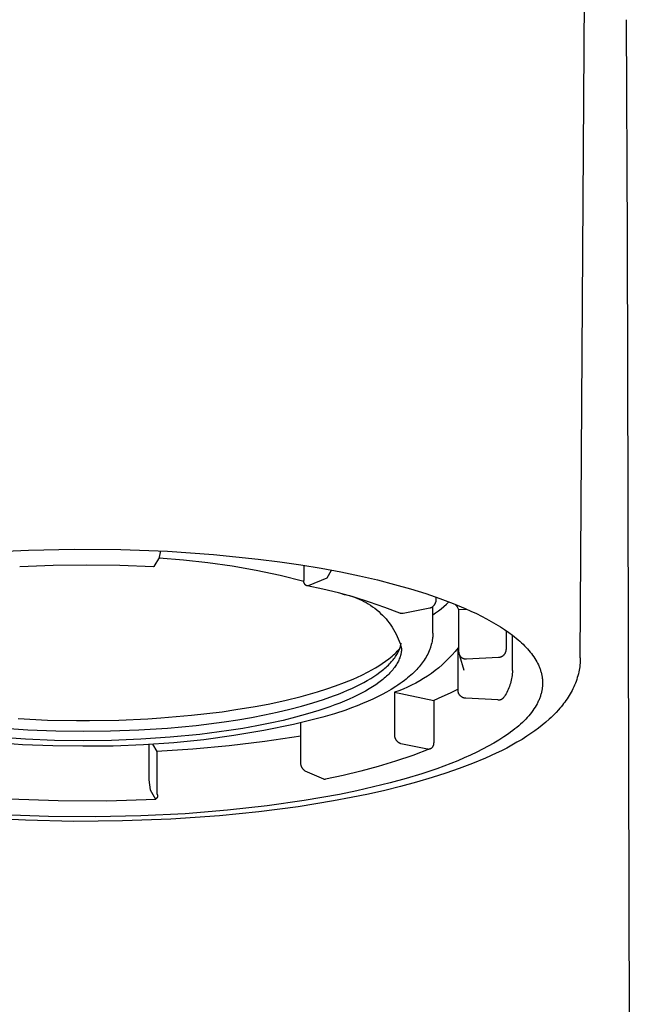
# Model space of a CAD drawing. Units: millimetres. Extents: x -207 to 133, y -251 to 265.
# Drawn here: x 72 to 84, y 189 to 208 of the extents above; entities that cross this region are included whole.
import ezdxf

# ---------------------------------------------------------------- set-up
doc = ezdxf.new("R2010")
doc.units = ezdxf.units.MM
doc.header["$MEASUREMENT"] = 0

msp = doc.modelspace()

# ---------------------------------------------------------------- linework, layer by layer
for p, q in [((82.629, 196.026), (83.008, 254.459)), ((83.508, 208.254), (83.53, 204.064)), ((83.53, 204.064), (83.627, 166.009)), ((71.201, 198.05), (72.05, 198.094)), ((72.05, 198.094), (72.927, 198.112)), ((72.927, 198.112), (73.821, 198.105)), ((73.821, 198.105), (74.716, 198.071)), ((74.565, 197.958), (74.589, 198.077)), ((74.716, 198.071), (75.599, 198.009)), ((74.565, 197.958), (74.453, 197.778)), ((74.555, 197.942), (75.023, 197.906)), ((75.023, 197.906), (75.489, 197.855)), ((75.599, 198.009), (76.456, 197.921)), ((76.456, 197.921), (76.87, 197.868)), ((72.523, 197.799), (71.882, 197.775)), ((73.164, 197.806), (72.523, 197.799)), ((73.805, 197.797), (73.164, 197.806)), ((74.445, 197.771), (73.805, 197.797)), ((74.447, 197.772), (74.446, 197.772)), ((74.446, 197.772), (74.446, 197.771)), ((74.448, 197.772), (74.447, 197.772)), ((74.447, 197.772), (74.447, 197.772)), ((74.447, 197.772), (74.447, 197.772)), ((74.449, 197.773), (74.448, 197.772)), ((74.448, 197.772), (74.448, 197.772)), ((74.448, 197.772), (74.448, 197.772)), ((74.45, 197.773), (74.449, 197.773)), ((74.449, 197.773), (74.449, 197.773)), ((74.449, 197.773), (74.449, 197.773)), ((74.451, 197.774), (74.45, 197.774)), ((74.45, 197.774), (74.45, 197.774)), ((74.45, 197.774), (74.45, 197.774)), ((74.45, 197.774), (74.45, 197.773)), ((74.452, 197.775), (74.451, 197.775)), ((74.451, 197.775), (74.451, 197.775)), ((74.451, 197.775), (74.451, 197.774)), ((74.453, 197.777), (74.452, 197.776)), ((74.452, 197.776), (74.452, 197.776)), ((74.452, 197.776), (74.452, 197.776)), ((74.452, 197.776), (74.452, 197.775)), ((74.452, 197.775), (74.452, 197.775)), ((74.453, 197.778), (74.453, 197.777)), ((74.453, 197.777), (74.453, 197.777)), ((74.453, 197.777), (74.453, 197.777)), ((75.489, 197.855), (75.954, 197.788)), ((75.954, 197.788), (76.416, 197.706)), ((76.416, 197.706), (76.875, 197.61)), ((76.87, 197.868), (77.273, 197.809)), ((77.273, 197.809), (77.663, 197.744)), ((77.33, 197.8), (77.33, 197.522)), ((77.663, 197.744), (78.038, 197.674)), ((77.777, 197.563), (77.862, 197.708)), ((76.875, 197.61), (77.331, 197.498)), ((77.326, 197.505), (77.325, 197.503)), ((77.325, 197.503), (77.325, 197.5)), ((77.327, 197.511), (77.326, 197.508)), ((77.326, 197.508), (77.326, 197.505)), ((77.328, 197.516), (77.327, 197.514)), ((77.327, 197.514), (77.327, 197.511)), ((77.329, 197.519), (77.328, 197.516)), ((77.33, 197.522), (77.329, 197.519)), ((77.416, 197.414), (77.777, 197.563)), ((78.038, 197.674), (78.398, 197.599)), ((78.398, 197.599), (78.742, 197.52)), ((78.742, 197.52), (79.068, 197.436)), ((77.325, 197.5), (77.325, 197.497)), ((77.325, 197.497), (77.325, 197.494)), ((77.325, 197.494), (77.325, 197.492)), ((77.325, 197.492), (77.325, 197.489)), ((77.325, 197.489), (77.325, 197.486)), ((77.325, 197.486), (77.325, 197.483)), ((77.325, 197.483), (77.326, 197.481)), ((77.326, 197.481), (77.326, 197.478)), ((77.326, 197.478), (77.327, 197.475)), ((77.327, 197.475), (77.328, 197.473)), ((77.328, 197.473), (77.328, 197.47)), ((77.328, 197.47), (77.329, 197.467)), ((77.329, 197.467), (77.33, 197.465)), ((77.33, 197.465), (77.331, 197.462)), ((77.331, 197.462), (77.332, 197.46)), ((77.332, 197.46), (77.334, 197.457)), ((77.334, 197.457), (77.335, 197.455)), ((77.335, 197.455), (77.336, 197.452)), ((77.336, 197.452), (77.338, 197.45)), ((77.338, 197.45), (77.339, 197.448)), ((77.339, 197.448), (77.341, 197.445)), ((77.341, 197.445), (77.343, 197.443)), ((77.343, 197.443), (77.344, 197.441)), ((77.344, 197.441), (77.346, 197.439)), ((77.346, 197.439), (77.348, 197.437)), ((77.348, 197.437), (77.35, 197.435)), ((77.35, 197.435), (77.352, 197.433)), ((77.352, 197.433), (77.354, 197.431)), ((77.354, 197.431), (77.356, 197.43)), ((77.356, 197.43), (77.359, 197.428)), ((77.359, 197.428), (77.361, 197.426)), ((77.361, 197.426), (77.363, 197.425)), ((77.363, 197.425), (77.366, 197.424)), ((77.366, 197.424), (77.368, 197.422)), ((77.368, 197.422), (77.371, 197.421)), ((77.371, 197.421), (77.373, 197.42)), ((77.373, 197.42), (77.376, 197.419)), ((77.376, 197.419), (77.378, 197.418)), ((77.378, 197.418), (77.381, 197.417)), ((77.381, 197.417), (77.384, 197.416)), ((77.384, 197.416), (77.386, 197.415)), ((77.386, 197.415), (77.389, 197.415)), ((77.389, 197.415), (77.392, 197.414)), ((77.392, 197.414), (77.394, 197.414)), ((77.696, 197.345), (77.393, 197.409)), ((77.394, 197.414), (77.397, 197.414)), ((77.397, 197.414), (77.4, 197.413)), ((77.4, 197.413), (77.403, 197.413)), ((77.403, 197.413), (77.405, 197.413)), ((77.405, 197.413), (77.408, 197.413)), ((77.408, 197.413), (77.411, 197.413)), ((77.411, 197.413), (77.414, 197.414)), ((77.414, 197.414), (77.416, 197.414)), ((77.997, 197.272), (77.696, 197.345)), ((79.068, 197.436), (79.376, 197.349)), ((79.376, 197.349), (79.666, 197.259)), ((78.295, 197.189), (77.997, 197.272)), ((78.058, 197.253), (78.106, 197.244)), ((78.106, 197.244), (78.155, 197.233)), ((78.155, 197.233), (78.203, 197.221)), ((78.203, 197.221), (78.25, 197.207)), ((78.25, 197.207), (78.298, 197.191)), ((78.591, 197.096), (78.295, 197.189)), ((78.298, 197.191), (78.344, 197.173)), ((78.344, 197.173), (78.39, 197.154)), ((78.39, 197.154), (78.435, 197.134)), ((78.435, 197.134), (78.48, 197.111)), ((79.666, 197.259), (79.937, 197.166)), ((79.866, 197.121), (79.867, 197.127)), ((79.867, 197.133), (79.868, 197.139)), ((79.867, 197.127), (79.867, 197.133)), ((79.868, 197.151), (79.868, 197.191)), ((79.868, 197.145), (79.868, 197.151)), ((79.868, 197.139), (79.868, 197.145)), ((79.937, 197.166), (80.19, 197.071)), ((78.48, 197.111), (78.523, 197.088)), ((78.523, 197.088), (78.566, 197.062)), ((78.566, 197.062), (78.608, 197.036)), ((78.883, 196.994), (78.591, 197.096)), ((78.608, 197.036), (78.649, 197.008)), ((78.649, 197.008), (78.689, 196.978)), ((78.689, 196.978), (78.728, 196.947)), ((78.728, 196.947), (78.765, 196.915)), ((79.172, 196.883), (78.883, 196.994)), ((79.745, 196.982), (79.231, 196.878)), ((79.745, 196.982), (79.75, 196.984)), ((79.75, 196.984), (79.756, 196.986)), ((79.756, 196.986), (79.761, 196.988)), ((79.761, 196.988), (79.767, 196.99)), ((79.767, 196.99), (79.772, 196.993)), ((79.772, 196.993), (79.777, 196.996)), ((79.777, 196.996), (79.782, 196.999)), ((79.782, 196.999), (79.787, 197.002)), ((79.787, 197.002), (79.792, 197.005)), ((79.792, 197.005), (79.797, 197.008)), ((79.797, 197.008), (79.802, 197.012)), ((79.802, 197.012), (79.806, 197.016)), ((79.803, 196.502), (79.803, 197.011)), ((79.806, 197.016), (79.811, 197.019)), ((79.811, 197.019), (79.815, 197.023)), ((79.815, 197.023), (79.819, 197.028)), ((79.819, 197.028), (79.823, 197.032)), ((79.823, 197.032), (79.827, 197.036)), ((79.827, 197.036), (79.831, 197.041)), ((79.831, 197.041), (79.835, 197.046)), ((79.835, 197.046), (79.838, 197.05)), ((79.838, 197.05), (79.841, 197.055)), ((79.841, 197.055), (79.844, 197.06)), ((79.844, 197.06), (79.847, 197.066)), ((79.847, 197.066), (79.85, 197.071)), ((79.85, 197.071), (79.852, 197.076)), ((79.852, 197.076), (79.855, 197.082)), ((79.855, 197.082), (79.857, 197.087)), ((79.857, 197.087), (79.859, 197.093)), ((79.859, 197.093), (79.861, 197.098)), ((79.861, 197.098), (79.862, 197.104)), ((79.862, 197.104), (79.864, 197.11)), ((79.864, 197.11), (79.865, 197.115)), ((79.865, 197.115), (79.866, 197.121)), ((79.911, 196.929), (79.963, 196.969)), ((79.963, 196.969), (80.014, 197.012)), ((80.014, 197.012), (80.063, 197.056)), ((80.063, 197.056), (80.111, 197.102)), ((80.19, 197.071), (80.423, 196.974)), ((80.234, 197.053), (80.251, 197.03)), ((80.251, 197.03), (80.267, 197.006)), ((80.267, 197.006), (80.283, 196.982)), ((80.283, 196.982), (80.298, 196.957)), ((80.298, 196.957), (80.445, 196.964)), ((80.298, 196.957), (80.298, 196.144)), ((80.423, 196.974), (80.532, 196.925)), ((78.765, 196.915), (78.802, 196.881)), ((78.802, 196.881), (78.837, 196.847)), ((78.837, 196.847), (78.872, 196.811)), ((78.872, 196.811), (78.905, 196.774)), ((78.905, 196.774), (78.936, 196.735)), ((79.163, 196.888), (79.161, 196.889)), ((79.176, 196.882), (79.172, 196.883)), ((79.179, 196.881), (79.176, 196.882)), ((79.182, 196.88), (79.179, 196.881)), ((79.185, 196.879), (79.182, 196.88)), ((79.188, 196.878), (79.185, 196.879)), ((79.191, 196.878), (79.188, 196.878)), ((79.195, 196.877), (79.191, 196.878)), ((79.198, 196.877), (79.195, 196.877)), ((79.201, 196.876), (79.198, 196.877)), ((79.205, 196.876), (79.201, 196.876)), ((79.208, 196.876), (79.205, 196.876)), ((79.211, 196.876), (79.208, 196.876)), ((79.214, 196.876), (79.211, 196.876)), ((79.218, 196.876), (79.214, 196.876)), ((79.221, 196.877), (79.218, 196.876)), ((79.224, 196.877), (79.221, 196.877)), ((79.228, 196.877), (79.224, 196.877)), ((79.231, 196.878), (79.228, 196.877)), ((79.803, 196.852), (79.857, 196.889)), ((79.857, 196.889), (79.911, 196.929)), ((80.532, 196.925), (80.637, 196.876)), ((80.637, 196.876), (80.737, 196.826)), ((80.737, 196.826), (80.832, 196.777)), ((80.832, 196.777), (80.923, 196.726)), ((78.936, 196.735), (78.967, 196.696)), ((78.967, 196.696), (78.996, 196.656)), ((78.996, 196.656), (79.023, 196.614)), ((79.023, 196.614), (79.049, 196.572)), ((79.049, 196.572), (79.074, 196.529)), ((80.923, 196.726), (81.012, 196.675)), ((81.012, 196.675), (81.097, 196.623)), ((81.097, 196.623), (81.179, 196.569)), ((81.179, 196.569), (81.257, 196.515)), ((79.074, 196.529), (79.097, 196.485)), ((79.097, 196.485), (79.119, 196.44)), ((79.119, 196.44), (79.139, 196.395)), ((79.139, 196.395), (79.157, 196.349)), ((79.793, 196.371), (79.787, 196.341)), ((79.795, 196.385), (79.793, 196.371)), ((79.797, 196.4), (79.795, 196.385)), ((79.798, 196.414), (79.797, 196.4)), ((79.8, 196.429), (79.798, 196.414)), ((79.801, 196.444), (79.8, 196.429)), ((79.802, 196.459), (79.801, 196.444)), ((79.803, 196.502), (79.802, 196.488)), ((79.802, 196.488), (79.802, 196.473)), ((79.802, 196.473), (79.802, 196.459)), ((81.21, 196.548), (81.21, 196.19)), ((81.257, 196.515), (81.332, 196.46)), ((81.328, 195.785), (81.328, 196.463)), ((81.332, 196.46), (81.368, 196.432)), ((81.368, 196.432), (81.403, 196.403)), ((81.403, 196.403), (81.436, 196.375)), ((81.436, 196.375), (81.469, 196.346)), ((79.145, 196.179), (79.166, 196.204)), ((79.152, 196.17), (79.161, 196.189)), ((79.157, 196.349), (79.174, 196.302)), ((79.161, 196.189), (79.168, 196.209)), ((79.168, 196.209), (79.175, 196.229)), ((79.174, 196.302), (79.189, 196.255)), ((79.175, 196.229), (79.181, 196.248)), ((79.181, 196.248), (79.184, 196.258)), ((79.184, 196.258), (79.186, 196.268)), ((79.186, 196.268), (79.189, 196.277)), ((79.189, 196.277), (79.191, 196.287)), ((79.189, 196.255), (79.202, 196.207)), ((79.191, 196.287), (79.193, 196.297)), ((79.193, 196.297), (79.195, 196.307)), ((79.202, 196.187), (79.201, 196.177)), ((79.202, 196.207), (79.202, 196.197)), ((79.202, 196.197), (79.202, 196.187)), ((79.745, 196.192), (79.733, 196.161)), ((79.751, 196.208), (79.745, 196.192)), ((79.756, 196.224), (79.751, 196.208)), ((79.761, 196.239), (79.756, 196.224)), ((79.766, 196.255), (79.761, 196.239)), ((79.774, 196.284), (79.766, 196.255)), ((79.781, 196.313), (79.774, 196.284)), ((79.787, 196.341), (79.781, 196.313)), ((80.286, 196.218), (80.229, 196.15)), ((80.286, 195.406), (80.286, 196.218)), ((81.209, 196.179), (81.21, 196.184)), ((81.21, 196.184), (81.21, 196.19)), ((81.469, 196.346), (81.501, 196.317)), ((81.501, 196.317), (81.532, 196.288)), ((81.532, 196.288), (81.561, 196.259)), ((81.561, 196.259), (81.59, 196.229)), ((81.59, 196.229), (81.617, 196.2)), ((81.617, 196.2), (81.644, 196.17)), ((78.898, 195.964), (78.96, 196.011)), ((78.96, 196.011), (79.021, 196.06)), ((79.021, 196.06), (79.048, 196.083)), ((79.041, 195.991), (79.057, 196.011)), ((79.048, 196.083), (79.074, 196.107)), ((79.057, 196.011), (79.072, 196.031)), ((79.072, 196.031), (79.086, 196.051)), ((79.074, 196.107), (79.099, 196.132)), ((79.086, 196.051), (79.099, 196.071)), ((79.099, 196.132), (79.122, 196.155)), ((79.099, 196.071), (79.111, 196.09)), ((79.111, 196.09), (79.123, 196.11)), ((79.122, 196.155), (79.145, 196.179)), ((79.123, 196.11), (79.133, 196.13)), ((79.133, 196.13), (79.143, 196.15)), ((79.143, 196.15), (79.152, 196.17)), ((79.16, 196.007), (79.152, 195.986)), ((79.168, 196.027), (79.16, 196.007)), ((79.172, 196.037), (79.168, 196.027)), ((79.175, 196.047), (79.172, 196.037)), ((79.178, 196.057), (79.175, 196.047)), ((79.181, 196.067), (79.178, 196.057)), ((79.184, 196.078), (79.181, 196.067)), ((79.187, 196.088), (79.184, 196.078)), ((79.189, 196.098), (79.187, 196.088)), ((79.191, 196.108), (79.189, 196.098)), ((79.193, 196.118), (79.191, 196.108)), ((79.195, 196.128), (79.193, 196.118)), ((79.197, 196.138), (79.195, 196.128)), ((79.198, 196.148), (79.197, 196.138)), ((79.199, 196.157), (79.198, 196.148)), ((79.2, 196.167), (79.199, 196.157)), ((79.201, 196.177), (79.2, 196.167)), ((79.656, 196.014), (79.639, 195.986)), ((79.673, 196.042), (79.656, 196.014)), ((79.69, 196.071), (79.673, 196.042)), ((79.705, 196.101), (79.69, 196.071)), ((79.719, 196.131), (79.705, 196.101)), ((79.733, 196.161), (79.719, 196.131)), ((80.11, 196.019), (80.047, 195.956)), ((80.171, 196.083), (80.11, 196.019)), ((80.229, 196.15), (80.171, 196.083)), ((80.298, 196.144), (80.298, 196.14)), ((80.298, 196.14), (80.299, 196.135)), ((80.299, 196.135), (80.299, 196.13)), ((80.299, 196.13), (80.3, 196.125)), ((80.3, 196.125), (80.3, 196.121)), ((80.3, 196.121), (80.301, 196.116)), ((80.301, 196.116), (80.302, 196.112)), ((80.302, 196.112), (80.304, 196.107)), ((80.304, 196.107), (80.305, 196.103)), ((80.305, 196.103), (80.306, 196.098)), ((80.306, 196.098), (80.308, 196.094)), ((80.308, 196.094), (80.31, 196.09)), ((80.31, 196.09), (80.312, 196.085)), ((80.312, 196.085), (80.314, 196.081)), ((80.314, 196.081), (80.316, 196.077)), ((80.316, 196.077), (80.319, 196.073)), ((80.319, 196.073), (80.321, 196.069)), ((80.321, 196.069), (80.324, 196.065)), ((80.403, 195.785), (80.322, 196.067)), ((80.324, 196.065), (80.327, 196.061)), ((80.327, 196.061), (80.33, 196.058)), ((80.33, 196.058), (80.333, 196.054)), ((80.333, 196.054), (80.336, 196.051)), ((80.336, 196.051), (80.339, 196.047)), ((80.339, 196.047), (80.342, 196.044)), ((80.342, 196.044), (80.346, 196.041)), ((80.346, 196.041), (80.35, 196.038)), ((80.35, 196.038), (80.353, 196.035)), ((80.353, 196.035), (80.357, 196.032)), ((80.357, 196.032), (80.361, 196.03)), ((80.361, 196.03), (80.365, 196.027)), ((80.365, 196.027), (80.369, 196.025)), ((80.369, 196.025), (80.373, 196.023)), ((80.373, 196.023), (80.377, 196.021)), ((80.377, 196.021), (80.382, 196.019)), ((80.382, 196.019), (80.386, 196.017)), ((80.386, 196.017), (80.391, 196.015)), ((80.391, 196.015), (80.395, 196.014)), ((80.395, 196.014), (80.4, 196.013)), ((80.4, 196.013), (80.404, 196.011)), ((80.404, 196.011), (80.409, 196.01)), ((80.409, 196.01), (80.413, 196.01)), ((80.413, 196.01), (80.418, 196.009)), ((80.418, 196.009), (80.423, 196.008)), ((80.423, 196.008), (80.427, 196.008)), ((80.427, 196.008), (80.432, 196.008)), ((80.432, 196.008), (80.437, 196.008)), ((80.437, 196.008), (80.441, 196.008)), ((80.441, 196.008), (80.446, 196.008)), ((80.446, 196.008), (81.062, 196.039)), ((81.062, 196.039), (81.067, 196.039)), ((81.067, 196.039), (81.073, 196.04)), ((81.073, 196.04), (81.078, 196.041)), ((81.078, 196.041), (81.084, 196.041)), ((81.084, 196.041), (81.089, 196.043)), ((81.089, 196.043), (81.094, 196.044)), ((81.094, 196.044), (81.099, 196.045)), ((81.099, 196.045), (81.104, 196.047)), ((81.104, 196.047), (81.11, 196.049)), ((81.11, 196.049), (81.115, 196.051)), ((81.115, 196.051), (81.12, 196.053)), ((81.12, 196.053), (81.124, 196.055)), ((81.124, 196.055), (81.129, 196.058)), ((81.129, 196.058), (81.134, 196.06)), ((81.134, 196.06), (81.138, 196.063)), ((81.138, 196.063), (81.143, 196.066)), ((81.143, 196.066), (81.147, 196.069)), ((81.147, 196.069), (81.152, 196.073)), ((81.152, 196.073), (81.156, 196.076)), ((81.156, 196.076), (81.16, 196.08)), ((81.16, 196.08), (81.164, 196.083)), ((81.164, 196.083), (81.168, 196.087)), ((81.168, 196.087), (81.171, 196.091)), ((81.171, 196.091), (81.175, 196.095)), ((81.175, 196.095), (81.178, 196.1)), ((81.178, 196.1), (81.181, 196.104)), ((81.181, 196.104), (81.184, 196.108)), ((81.184, 196.108), (81.187, 196.113)), ((81.187, 196.113), (81.19, 196.118)), ((81.19, 196.118), (81.193, 196.122)), ((81.193, 196.122), (81.195, 196.127)), ((81.195, 196.127), (81.197, 196.132)), ((81.197, 196.132), (81.199, 196.137)), ((81.199, 196.137), (81.201, 196.142)), ((81.201, 196.142), (81.203, 196.147)), ((81.203, 196.147), (81.204, 196.153)), ((81.204, 196.153), (81.206, 196.158)), ((81.206, 196.158), (81.207, 196.163)), ((81.207, 196.163), (81.208, 196.168)), ((81.208, 196.168), (81.209, 196.174)), ((81.209, 196.174), (81.209, 196.179)), ((81.644, 196.17), (81.669, 196.14)), ((81.669, 196.14), (81.693, 196.109)), ((81.693, 196.109), (81.715, 196.079)), ((81.715, 196.079), (81.737, 196.048)), ((81.737, 196.048), (81.757, 196.018)), ((81.757, 196.018), (81.776, 195.987)), ((82.629, 195.992), (82.628, 195.958)), ((82.629, 196.026), (82.629, 196.025)), ((82.629, 196.025), (82.629, 195.992)), ((78.634, 195.796), (78.702, 195.835)), ((78.702, 195.835), (78.769, 195.876)), ((78.769, 195.876), (78.834, 195.919)), ((78.834, 195.919), (78.898, 195.964)), ((78.837, 195.791), (78.861, 195.811)), ((78.861, 195.811), (78.885, 195.831)), ((78.885, 195.831), (78.907, 195.851)), ((78.907, 195.851), (78.929, 195.871)), ((78.929, 195.871), (78.95, 195.891)), ((78.95, 195.891), (78.97, 195.911)), ((78.97, 195.911), (78.989, 195.931)), ((78.989, 195.931), (79.007, 195.951)), ((79.007, 195.951), (79.025, 195.971)), ((79.025, 195.971), (79.041, 195.991)), ((79.051, 195.822), (79.035, 195.801)), ((79.067, 195.842), (79.051, 195.822)), ((79.082, 195.863), (79.067, 195.842)), ((79.096, 195.884), (79.082, 195.863)), ((79.109, 195.904), (79.096, 195.884)), ((79.121, 195.925), (79.109, 195.904)), ((79.132, 195.945), (79.121, 195.925)), ((79.142, 195.966), (79.132, 195.945)), ((79.152, 195.986), (79.142, 195.966)), ((79.494, 195.804), (79.467, 195.776)), ((79.517, 195.829), (79.494, 195.804)), ((79.539, 195.854), (79.517, 195.829)), ((79.56, 195.879), (79.539, 195.854)), ((79.581, 195.905), (79.56, 195.879)), ((79.601, 195.931), (79.581, 195.905)), ((79.62, 195.958), (79.601, 195.931)), ((79.639, 195.986), (79.62, 195.958)), ((79.915, 195.838), (79.846, 195.783)), ((79.982, 195.896), (79.915, 195.838)), ((80.047, 195.956), (79.982, 195.896)), ((81.776, 195.987), (81.794, 195.955)), ((81.794, 195.955), (81.811, 195.924)), ((81.811, 195.924), (81.826, 195.893)), ((81.826, 195.893), (81.833, 195.877)), ((81.833, 195.877), (81.84, 195.861)), ((81.84, 195.861), (81.847, 195.845)), ((81.847, 195.845), (81.853, 195.83)), ((81.853, 195.83), (81.859, 195.814)), ((81.859, 195.814), (81.864, 195.798)), ((82.613, 195.825), (82.608, 195.793)), ((82.618, 195.858), (82.613, 195.825)), ((82.622, 195.892), (82.618, 195.858)), ((82.625, 195.925), (82.622, 195.892)), ((82.628, 195.958), (82.625, 195.925)), ((78.108, 195.554), (78.275, 195.623)), ((78.275, 195.623), (78.439, 195.697)), ((78.439, 195.697), (78.565, 195.76)), ((78.546, 195.594), (78.611, 195.633)), ((78.565, 195.76), (78.634, 195.796)), ((78.611, 195.633), (78.673, 195.672)), ((78.673, 195.672), (78.731, 195.711)), ((78.731, 195.711), (78.786, 195.751)), ((78.786, 195.751), (78.812, 195.771)), ((78.812, 195.771), (78.837, 195.791)), ((78.845, 195.615), (78.819, 195.595)), ((78.87, 195.636), (78.845, 195.615)), ((78.894, 195.656), (78.87, 195.636)), ((78.917, 195.677), (78.894, 195.656)), ((78.939, 195.698), (78.917, 195.677)), ((78.96, 195.718), (78.939, 195.698)), ((78.98, 195.739), (78.96, 195.718)), ((78.999, 195.76), (78.98, 195.739)), ((79.017, 195.78), (78.999, 195.76)), ((79.035, 195.801), (79.017, 195.78)), ((79.289, 195.618), (79.258, 195.594)), ((79.32, 195.643), (79.289, 195.618)), ((79.351, 195.668), (79.32, 195.643)), ((79.381, 195.694), (79.351, 195.668)), ((79.41, 195.721), (79.381, 195.694)), ((79.439, 195.748), (79.41, 195.721)), ((79.467, 195.776), (79.439, 195.748)), ((79.627, 195.631), (79.551, 195.585)), ((79.702, 195.679), (79.627, 195.631)), ((79.775, 195.73), (79.702, 195.679)), ((79.846, 195.783), (79.775, 195.73)), ((81.312, 195.631), (81.306, 195.6)), ((81.318, 195.661), (81.312, 195.631)), ((81.322, 195.692), (81.318, 195.661)), ((81.325, 195.723), (81.322, 195.692)), ((81.327, 195.754), (81.325, 195.723)), ((81.328, 195.785), (81.327, 195.754)), ((81.864, 195.798), (81.87, 195.782)), ((81.87, 195.782), (81.874, 195.766)), ((81.874, 195.766), (81.879, 195.75)), ((81.879, 195.75), (81.883, 195.734)), ((81.883, 195.734), (81.887, 195.718)), ((81.887, 195.718), (81.891, 195.702)), ((81.891, 195.702), (81.894, 195.686)), ((81.894, 195.686), (81.897, 195.669)), ((81.897, 195.669), (81.899, 195.653)), ((81.899, 195.653), (81.901, 195.637)), ((81.901, 195.637), (81.903, 195.621)), ((81.903, 195.621), (81.904, 195.605)), ((82.573, 195.649), (82.561, 195.613)), ((82.583, 195.686), (82.573, 195.649)), ((82.593, 195.723), (82.583, 195.686)), ((82.601, 195.76), (82.593, 195.723)), ((82.608, 195.793), (82.601, 195.76)), ((77.594, 195.378), (77.769, 195.433)), ((77.769, 195.433), (77.939, 195.491)), ((77.939, 195.491), (78.108, 195.554)), ((78.167, 195.406), (78.25, 195.443)), ((78.25, 195.443), (78.329, 195.48)), ((78.329, 195.48), (78.405, 195.518)), ((78.405, 195.518), (78.477, 195.556)), ((78.477, 195.556), (78.546, 195.594)), ((78.579, 195.432), (78.51, 195.392)), ((78.645, 195.472), (78.579, 195.432)), ((78.707, 195.513), (78.645, 195.472)), ((78.765, 195.554), (78.707, 195.513)), ((78.792, 195.574), (78.765, 195.554)), ((78.819, 195.595), (78.792, 195.574)), ((79.091, 195.477), (79.005, 195.424)), ((79.134, 195.505), (79.091, 195.477)), ((79.176, 195.534), (79.134, 195.505)), ((79.233, 195.43), (79.15, 195.398)), ((79.217, 195.563), (79.176, 195.534)), ((79.258, 195.594), (79.217, 195.563)), ((79.314, 195.465), (79.233, 195.43)), ((79.395, 195.502), (79.314, 195.465)), ((79.474, 195.542), (79.395, 195.502)), ((79.551, 195.585), (79.474, 195.542)), ((80.286, 195.429), (80.133, 195.352)), ((81.261, 195.452), (81.249, 195.423)), ((81.272, 195.481), (81.261, 195.452)), ((81.282, 195.51), (81.272, 195.481)), ((81.291, 195.54), (81.282, 195.51)), ((81.299, 195.57), (81.291, 195.54)), ((81.306, 195.6), (81.299, 195.57)), ((81.899, 195.442), (81.897, 195.425)), ((81.902, 195.458), (81.899, 195.442)), ((81.903, 195.474), (81.902, 195.458)), ((81.905, 195.491), (81.903, 195.474)), ((81.904, 195.605), (81.905, 195.588)), ((81.905, 195.588), (81.906, 195.572)), ((81.906, 195.507), (81.905, 195.491)), ((81.906, 195.572), (81.907, 195.556)), ((81.907, 195.54), (81.906, 195.523)), ((81.906, 195.523), (81.906, 195.507)), ((81.907, 195.556), (81.907, 195.54)), ((82.489, 195.437), (82.472, 195.403)), ((82.505, 195.471), (82.489, 195.437)), ((82.52, 195.506), (82.505, 195.471)), ((82.535, 195.541), (82.52, 195.506)), ((82.548, 195.577), (82.535, 195.541)), ((82.561, 195.613), (82.548, 195.577)), ((76.964, 195.212), (77.28, 195.29)), ((77.28, 195.29), (77.594, 195.378)), ((77.707, 195.23), (77.9, 195.299)), ((77.9, 195.299), (77.993, 195.334)), ((77.993, 195.334), (78.082, 195.369)), ((78.082, 195.369), (78.167, 195.406)), ((78.28, 195.275), (78.196, 195.236)), ((78.36, 195.313), (78.28, 195.275)), ((78.437, 195.352), (78.36, 195.313)), ((78.51, 195.392), (78.437, 195.352)), ((78.652, 195.238), (78.562, 195.197)), ((78.741, 195.281), (78.652, 195.238)), ((78.83, 195.326), (78.741, 195.281)), ((78.917, 195.373), (78.83, 195.326)), ((79.005, 195.424), (78.917, 195.373)), ((79.15, 195.398), (79.066, 195.369)), ((79.066, 195.369), (79.066, 194.557)), ((79.066, 195.369), (79.821, 195.213)), ((79.978, 195.28), (79.821, 195.213)), ((80.133, 195.352), (79.978, 195.28)), ((80.286, 195.4), (80.286, 195.406)), ((80.286, 195.395), (80.286, 195.4)), ((80.287, 195.389), (80.286, 195.395)), ((80.288, 195.384), (80.287, 195.389)), ((80.289, 195.379), (80.288, 195.384)), ((80.29, 195.373), (80.289, 195.379)), ((80.291, 195.368), (80.29, 195.373)), ((80.293, 195.363), (80.291, 195.368)), ((80.294, 195.358), (80.293, 195.363)), ((80.296, 195.353), (80.294, 195.358)), ((80.298, 195.348), (80.296, 195.353)), ((80.301, 195.343), (80.298, 195.348)), ((80.303, 195.338), (80.301, 195.343)), ((80.306, 195.333), (80.303, 195.338)), ((80.308, 195.329), (80.306, 195.333)), ((80.311, 195.324), (80.308, 195.329)), ((80.314, 195.32), (80.311, 195.324)), ((80.317, 195.315), (80.314, 195.32)), ((80.321, 195.311), (80.317, 195.315)), ((80.324, 195.307), (80.321, 195.311)), ((80.328, 195.303), (80.324, 195.307)), ((80.332, 195.299), (80.328, 195.303)), ((80.336, 195.295), (80.332, 195.299)), ((80.34, 195.292), (80.336, 195.295)), ((80.344, 195.288), (80.34, 195.292)), ((80.348, 195.285), (80.344, 195.288)), ((80.352, 195.282), (80.348, 195.285)), ((80.357, 195.279), (80.352, 195.282)), ((80.362, 195.276), (80.357, 195.279)), ((80.366, 195.273), (80.362, 195.276)), ((80.371, 195.271), (80.366, 195.273)), ((80.376, 195.268), (80.371, 195.271)), ((80.381, 195.266), (80.376, 195.268)), ((80.386, 195.264), (80.381, 195.266)), ((80.391, 195.262), (80.386, 195.264)), ((80.396, 195.261), (80.391, 195.262)), ((80.401, 195.259), (80.396, 195.261)), ((80.406, 195.258), (80.401, 195.259)), ((80.412, 195.257), (80.406, 195.258)), ((80.417, 195.256), (80.412, 195.257)), ((80.422, 195.255), (80.417, 195.256)), ((80.428, 195.255), (80.422, 195.255)), ((80.433, 195.254), (80.428, 195.255)), ((81.048, 195.222), (80.433, 195.254)), ((81.119, 195.235), (81.123, 195.237)), ((81.123, 195.237), (81.127, 195.24)), ((81.127, 195.24), (81.131, 195.242)), ((81.131, 195.242), (81.135, 195.245)), ((81.135, 195.245), (81.139, 195.248)), ((81.139, 195.248), (81.143, 195.25)), ((81.143, 195.25), (81.147, 195.253)), ((81.147, 195.253), (81.151, 195.257)), ((81.151, 195.257), (81.154, 195.26)), ((81.154, 195.26), (81.158, 195.263)), ((81.158, 195.263), (81.161, 195.267)), ((81.161, 195.267), (81.164, 195.27)), ((81.164, 195.27), (81.167, 195.274)), ((81.167, 195.274), (81.17, 195.278)), ((81.17, 195.278), (81.173, 195.282)), ((81.173, 195.282), (81.176, 195.286)), ((81.192, 195.312), (81.176, 195.286)), ((81.208, 195.339), (81.192, 195.312)), ((81.223, 195.367), (81.208, 195.339)), ((81.236, 195.394), (81.223, 195.367)), ((81.249, 195.423), (81.236, 195.394)), ((81.846, 195.245), (81.839, 195.229)), ((81.853, 195.262), (81.846, 195.245)), ((81.859, 195.278), (81.853, 195.262)), ((81.864, 195.294), (81.859, 195.278)), ((81.87, 195.311), (81.864, 195.294)), ((81.875, 195.327), (81.87, 195.311)), ((81.879, 195.344), (81.875, 195.327)), ((81.884, 195.36), (81.879, 195.344)), ((81.887, 195.376), (81.884, 195.36)), ((81.891, 195.393), (81.887, 195.376)), ((81.894, 195.409), (81.891, 195.393)), ((81.897, 195.425), (81.894, 195.409)), ((82.377, 195.242), (82.355, 195.211)), ((82.397, 195.274), (82.377, 195.242)), ((82.417, 195.306), (82.397, 195.274)), ((82.436, 195.338), (82.417, 195.306)), ((82.455, 195.37), (82.436, 195.338)), ((82.472, 195.403), (82.455, 195.37)), ((76.029, 195.036), (76.394, 195.097)), ((76.394, 195.097), (76.645, 195.144)), ((76.645, 195.144), (76.964, 195.212)), ((77.058, 195.043), (77.284, 195.102)), ((77.284, 195.102), (77.501, 195.165)), ((77.501, 195.165), (77.707, 195.23)), ((77.825, 195.089), (77.619, 195.02)), ((77.923, 195.125), (77.825, 195.089)), ((78.017, 195.162), (77.923, 195.125)), ((78.108, 195.199), (78.017, 195.162)), ((78.196, 195.236), (78.108, 195.199)), ((78.242, 195.068), (78.134, 195.029)), ((78.35, 195.109), (78.242, 195.068)), ((78.456, 195.152), (78.35, 195.109)), ((78.562, 195.197), (78.456, 195.152)), ((79.821, 195.213), (79.821, 194.4)), ((81.048, 195.222), (81.053, 195.221)), ((81.053, 195.221), (81.058, 195.221)), ((81.058, 195.221), (81.063, 195.221)), ((81.063, 195.221), (81.068, 195.222)), ((81.068, 195.222), (81.072, 195.222)), ((81.072, 195.222), (81.077, 195.223)), ((81.077, 195.223), (81.082, 195.223)), ((81.082, 195.223), (81.087, 195.224)), ((81.087, 195.224), (81.091, 195.225)), ((81.091, 195.225), (81.096, 195.227)), ((81.096, 195.227), (81.101, 195.228)), ((81.101, 195.228), (81.105, 195.23)), ((81.105, 195.23), (81.11, 195.231)), ((81.11, 195.231), (81.114, 195.233)), ((81.114, 195.233), (81.119, 195.235)), ((81.741, 195.049), (81.718, 195.017)), ((81.762, 195.082), (81.741, 195.049)), ((81.782, 195.114), (81.762, 195.082)), ((81.8, 195.147), (81.782, 195.114)), ((81.808, 195.163), (81.8, 195.147)), ((81.817, 195.18), (81.808, 195.163)), ((81.825, 195.196), (81.817, 195.18)), ((81.832, 195.212), (81.825, 195.196)), ((81.839, 195.229), (81.832, 195.212)), ((82.24, 195.063), (82.215, 195.035)), ((82.264, 195.092), (82.24, 195.063)), ((82.288, 195.121), (82.264, 195.092)), ((82.311, 195.151), (82.288, 195.121)), ((82.333, 195.181), (82.311, 195.151)), ((82.355, 195.211), (82.333, 195.181)), ((71.855, 194.864), (72.413, 194.837)), ((73.781, 194.836), (74.339, 194.861)), ((74.339, 194.861), (74.59, 194.877)), ((74.59, 194.877), (75.176, 194.927)), ((75.176, 194.927), (75.761, 194.997)), ((75.761, 194.997), (76.029, 195.036)), ((76.066, 194.843), (76.324, 194.887)), ((76.324, 194.887), (76.577, 194.935)), ((76.577, 194.935), (76.821, 194.987)), ((76.821, 194.987), (77.058, 195.043)), ((77.173, 194.89), (76.933, 194.831)), ((77.696, 194.89), (77.132, 194.753)), ((77.402, 194.953), (77.173, 194.89)), ((77.619, 195.02), (77.402, 194.953)), ((77.916, 194.956), (77.696, 194.89)), ((78.134, 195.029), (77.916, 194.956)), ((81.613, 194.888), (81.583, 194.855)), ((81.641, 194.92), (81.613, 194.888)), ((81.668, 194.952), (81.641, 194.92)), ((81.694, 194.984), (81.668, 194.952)), ((81.718, 195.017), (81.694, 194.984)), ((82.069, 194.884), (82.036, 194.854)), ((82.102, 194.916), (82.069, 194.884)), ((82.133, 194.947), (82.102, 194.916)), ((82.165, 194.98), (82.133, 194.947)), ((82.215, 195.035), (82.165, 194.98)), ((71.494, 194.687), (72.037, 194.65)), ((72.413, 194.837), (72.972, 194.826)), ((72.972, 194.826), (73.097, 194.826)), ((73.097, 194.826), (73.222, 194.826)), ((73.222, 194.826), (73.781, 194.836)), ((74.167, 194.648), (74.715, 194.683)), ((74.715, 194.683), (75.263, 194.735)), ((75.263, 194.735), (75.802, 194.803)), ((75.802, 194.803), (76.066, 194.843)), ((76.162, 194.677), (75.891, 194.634)), ((76.427, 194.724), (76.162, 194.677)), ((76.684, 194.776), (76.427, 194.724)), ((77.132, 194.753), (76.563, 194.636)), ((76.933, 194.831), (76.684, 194.776)), ((77.271, 194.037), (77.271, 194.777)), ((81.412, 194.697), (81.374, 194.666)), ((81.449, 194.728), (81.412, 194.697)), ((81.485, 194.76), (81.449, 194.728)), ((81.519, 194.792), (81.485, 194.76)), ((81.552, 194.824), (81.519, 194.792)), ((81.583, 194.855), (81.552, 194.824)), ((81.829, 194.682), (81.757, 194.629)), ((81.9, 194.737), (81.829, 194.682)), ((81.969, 194.794), (81.9, 194.737)), ((82.036, 194.854), (81.969, 194.794)), ((71.992, 194.471), (71.427, 194.51)), ((72.037, 194.65), (72.573, 194.629)), ((72.573, 194.629), (73.097, 194.621)), ((73.097, 194.621), (73.625, 194.627)), ((73.625, 194.627), (74.167, 194.648)), ((74.77, 194.506), (74.203, 194.468)), ((75.336, 194.561), (74.77, 194.506)), ((75.891, 194.634), (75.336, 194.561)), ((75.99, 194.538), (75.415, 194.459)), ((76.563, 194.636), (75.99, 194.538)), ((77.271, 194.529), (76.584, 194.425)), ((79.066, 194.557), (79.066, 194.551)), ((79.066, 194.551), (79.066, 194.545)), ((79.066, 194.545), (79.067, 194.539)), ((79.067, 194.539), (79.067, 194.533)), ((79.067, 194.533), (79.068, 194.527)), ((79.068, 194.527), (79.069, 194.521)), ((79.069, 194.521), (79.07, 194.516)), ((79.07, 194.516), (79.072, 194.51)), ((79.072, 194.51), (79.073, 194.504)), ((79.073, 194.504), (79.075, 194.499)), ((79.075, 194.499), (79.077, 194.493)), ((79.077, 194.493), (79.079, 194.488)), ((79.079, 194.488), (79.081, 194.482)), ((81.163, 194.512), (81.069, 194.452)), ((81.251, 194.573), (81.163, 194.512)), ((81.294, 194.604), (81.251, 194.573)), ((81.335, 194.635), (81.294, 194.604)), ((81.374, 194.666), (81.335, 194.635)), ((81.608, 194.527), (81.513, 194.467)), ((81.683, 194.577), (81.608, 194.527)), ((81.757, 194.629), (81.683, 194.577)), ((71.938, 194.362), (71.36, 194.404)), ((72.517, 194.341), (71.938, 194.362)), ((72.552, 194.447), (71.992, 194.471)), ((73.095, 194.339), (72.517, 194.341)), ((73.097, 194.439), (72.552, 194.447)), ((73.676, 194.339), (73.095, 194.339)), ((73.643, 194.446), (73.097, 194.439)), ((74.203, 194.468), (73.643, 194.446)), ((74.257, 194.36), (73.676, 194.339)), ((74.837, 194.399), (74.257, 194.36)), ((74.355, 194.373), (74.355, 193.689)), ((74.428, 194.377), (74.511, 194.235)), ((75.415, 194.459), (74.837, 194.399)), ((75.895, 194.341), (75.204, 194.278)), ((76.584, 194.425), (75.895, 194.341)), ((79.081, 194.482), (79.084, 194.477)), ((79.084, 194.477), (79.087, 194.472)), ((79.087, 194.472), (79.089, 194.467)), ((79.089, 194.467), (79.092, 194.461)), ((79.092, 194.461), (79.096, 194.457)), ((79.096, 194.457), (79.099, 194.452)), ((79.099, 194.452), (79.103, 194.447)), ((79.103, 194.447), (79.106, 194.442)), ((79.106, 194.442), (79.11, 194.438)), ((79.11, 194.438), (79.114, 194.434)), ((79.114, 194.434), (79.118, 194.429)), ((79.118, 194.429), (79.123, 194.425)), ((79.123, 194.425), (79.127, 194.422)), ((79.127, 194.422), (79.131, 194.418)), ((79.131, 194.418), (79.136, 194.414)), ((79.136, 194.414), (79.141, 194.411)), ((79.141, 194.411), (79.146, 194.408)), ((79.146, 194.408), (79.151, 194.404)), ((79.151, 194.404), (79.156, 194.402)), ((79.156, 194.402), (79.161, 194.399)), ((79.161, 194.399), (79.167, 194.396)), ((79.167, 194.396), (79.172, 194.394)), ((79.172, 194.394), (79.177, 194.392)), ((79.177, 194.392), (79.183, 194.39)), ((79.183, 194.39), (79.189, 194.388)), ((79.189, 194.388), (79.699, 194.282)), ((79.766, 194.293), (79.769, 194.295)), ((79.769, 194.295), (79.772, 194.297)), ((79.772, 194.297), (79.776, 194.299)), ((79.776, 194.299), (79.779, 194.301)), ((79.779, 194.301), (79.781, 194.303)), ((79.781, 194.303), (79.784, 194.306)), ((79.784, 194.306), (79.787, 194.308)), ((79.787, 194.308), (79.79, 194.31)), ((79.79, 194.31), (79.792, 194.313)), ((79.792, 194.313), (79.795, 194.316)), ((79.795, 194.316), (79.797, 194.318)), ((79.797, 194.318), (79.8, 194.321)), ((79.8, 194.321), (79.802, 194.324)), ((79.802, 194.324), (79.804, 194.327)), ((79.804, 194.327), (79.806, 194.33)), ((79.806, 194.33), (79.808, 194.333)), ((79.808, 194.333), (79.81, 194.337)), ((79.81, 194.337), (79.811, 194.34)), ((79.811, 194.34), (79.813, 194.343)), ((79.813, 194.343), (79.814, 194.347)), ((79.814, 194.347), (79.816, 194.35)), ((79.816, 194.35), (79.817, 194.353)), ((79.817, 194.353), (79.818, 194.357)), ((79.818, 194.357), (79.819, 194.36)), ((79.819, 194.36), (79.82, 194.364)), ((79.82, 194.368), (79.821, 194.371)), ((79.82, 194.364), (79.82, 194.368)), ((79.822, 194.397), (79.821, 194.4)), ((79.821, 194.375), (79.822, 194.378)), ((79.821, 194.371), (79.821, 194.375)), ((79.822, 194.393), (79.822, 194.397)), ((79.822, 194.389), (79.822, 194.393)), ((79.822, 194.386), (79.822, 194.389)), ((79.822, 194.382), (79.822, 194.386)), ((79.822, 194.378), (79.822, 194.382)), ((80.866, 194.334), (80.758, 194.277)), ((80.97, 194.393), (80.866, 194.334)), ((81.069, 194.452), (80.97, 194.393)), ((81.219, 194.301), (81.119, 194.25)), ((81.318, 194.354), (81.219, 194.301)), ((81.416, 194.41), (81.318, 194.354)), ((81.513, 194.467), (81.416, 194.41)), ((75.204, 194.278), (74.511, 194.235)), ((74.511, 194.235), (74.511, 193.422)), ((79.418, 194.16), (79.089, 194.048)), ((79.744, 194.282), (79.418, 194.16)), ((79.699, 194.282), (79.702, 194.282)), ((79.702, 194.282), (79.706, 194.281)), ((79.706, 194.281), (79.71, 194.281)), ((79.71, 194.281), (79.713, 194.281)), ((79.713, 194.281), (79.717, 194.281)), ((79.717, 194.281), (79.721, 194.281)), ((79.721, 194.281), (79.724, 194.281)), ((79.724, 194.281), (79.728, 194.281)), ((79.728, 194.281), (79.732, 194.282)), ((79.732, 194.282), (79.735, 194.283)), ((79.735, 194.283), (79.739, 194.283)), ((79.739, 194.283), (79.742, 194.284)), ((79.742, 194.284), (79.746, 194.285)), ((79.746, 194.285), (79.749, 194.286)), ((79.749, 194.286), (79.753, 194.287)), ((79.753, 194.287), (79.756, 194.289)), ((79.756, 194.289), (79.76, 194.29)), ((79.76, 194.29), (79.763, 194.292)), ((79.763, 194.292), (79.766, 194.293)), ((80.405, 194.11), (80.279, 194.057)), ((80.527, 194.165), (80.405, 194.11)), ((80.645, 194.22), (80.527, 194.165)), ((80.814, 194.107), (80.562, 194.002)), ((80.758, 194.277), (80.645, 194.22)), ((81.018, 194.201), (80.814, 194.107)), ((81.119, 194.25), (81.018, 194.201)), ((77.27, 194.03), (77.271, 194.037)), ((77.27, 194.023), (77.27, 194.03)), ((77.27, 194.016), (77.27, 194.023)), ((77.271, 194.009), (77.27, 194.016)), ((77.271, 194.002), (77.271, 194.009)), ((77.272, 193.995), (77.271, 194.002)), ((77.273, 193.989), (77.272, 193.995)), ((77.275, 193.982), (77.273, 193.989)), ((77.276, 193.975), (77.275, 193.982)), ((77.278, 193.968), (77.276, 193.975)), ((77.28, 193.962), (77.278, 193.968)), ((77.282, 193.955), (77.28, 193.962)), ((77.284, 193.949), (77.282, 193.955)), ((77.287, 193.942), (77.284, 193.949)), ((77.29, 193.936), (77.287, 193.942)), ((77.293, 193.93), (77.29, 193.936)), ((77.296, 193.924), (77.293, 193.93)), ((77.3, 193.918), (77.296, 193.924)), ((77.304, 193.912), (77.3, 193.918)), ((78.756, 193.946), (78.421, 193.855)), ((79.089, 194.048), (78.756, 193.946)), ((80.149, 194.005), (79.877, 193.905)), ((80.279, 194.057), (80.149, 194.005)), ((80.562, 194.002), (80.308, 193.906)), ((77.307, 193.906), (77.304, 193.912)), ((77.312, 193.901), (77.307, 193.906)), ((77.316, 193.895), (77.312, 193.901)), ((77.32, 193.89), (77.316, 193.895)), ((77.325, 193.885), (77.32, 193.89)), ((77.33, 193.88), (77.325, 193.885)), ((77.335, 193.875), (77.33, 193.88)), ((77.34, 193.87), (77.335, 193.875)), ((77.345, 193.866), (77.34, 193.87)), ((77.351, 193.861), (77.345, 193.866)), ((77.356, 193.857), (77.351, 193.861)), ((77.712, 193.707), (77.356, 193.857)), ((78.083, 193.774), (77.742, 193.704)), ((78.421, 193.855), (78.083, 193.774)), ((79.592, 193.809), (79.294, 193.719)), ((79.792, 193.734), (79.49, 193.645)), ((79.877, 193.905), (79.592, 193.809)), ((80.051, 193.816), (79.792, 193.734)), ((80.308, 193.906), (80.051, 193.816)), ((74.355, 193.689), (74.381, 193.502)), ((77.712, 193.707), (77.714, 193.707)), ((77.714, 193.707), (77.715, 193.706)), ((77.715, 193.706), (77.717, 193.705)), ((77.717, 193.705), (77.718, 193.705)), ((77.718, 193.705), (77.72, 193.704)), ((77.72, 193.704), (77.722, 193.704)), ((77.722, 193.704), (77.723, 193.704)), ((77.723, 193.704), (77.725, 193.703)), ((77.725, 193.703), (77.727, 193.703)), ((77.727, 193.703), (77.728, 193.703)), ((77.728, 193.703), (77.73, 193.703)), ((77.73, 193.703), (77.732, 193.703)), ((77.732, 193.703), (77.733, 193.703)), ((77.733, 193.703), (77.735, 193.703)), ((77.735, 193.703), (77.737, 193.703)), ((77.737, 193.703), (77.738, 193.703)), ((77.738, 193.703), (77.74, 193.703)), ((77.74, 193.703), (77.742, 193.704)), ((78.668, 193.555), (78.343, 193.481)), ((78.986, 193.634), (78.668, 193.555)), ((79.186, 193.563), (78.88, 193.488)), ((79.294, 193.719), (78.986, 193.634)), ((79.49, 193.645), (79.186, 193.563)), ((74.381, 193.502), (74.486, 193.322)), ((74.511, 193.422), (74.513, 193.42)), ((74.513, 193.42), (74.514, 193.419)), ((74.514, 193.419), (74.515, 193.417)), ((74.515, 193.417), (74.516, 193.415)), ((74.516, 193.415), (74.518, 193.413)), ((74.518, 193.352), (74.517, 193.35)), ((74.518, 193.413), (74.519, 193.411)), ((74.519, 193.354), (74.518, 193.352)), ((74.519, 193.411), (74.52, 193.409)), ((74.52, 193.356), (74.519, 193.354)), ((74.52, 193.409), (74.52, 193.407)), ((74.52, 193.407), (74.521, 193.405)), ((74.521, 193.358), (74.52, 193.356)), ((74.521, 193.405), (74.522, 193.402)), ((74.522, 193.36), (74.521, 193.358)), ((74.522, 193.402), (74.523, 193.4)), ((74.523, 193.363), (74.522, 193.36)), ((74.523, 193.4), (74.523, 193.398)), ((74.523, 193.398), (74.524, 193.396)), ((74.524, 193.367), (74.523, 193.365)), ((74.523, 193.365), (74.523, 193.363)), ((74.524, 193.396), (74.524, 193.394)), ((74.524, 193.394), (74.525, 193.392)), ((74.525, 193.371), (74.524, 193.369)), ((74.524, 193.369), (74.524, 193.367)), ((74.525, 193.392), (74.525, 193.389)), ((74.525, 193.389), (74.525, 193.387)), ((74.525, 193.387), (74.525, 193.385)), ((74.525, 193.385), (74.525, 193.383)), ((74.525, 193.383), (74.525, 193.38)), ((74.525, 193.38), (74.525, 193.378)), ((74.525, 193.378), (74.525, 193.376)), ((74.525, 193.376), (74.525, 193.374)), ((74.525, 193.374), (74.525, 193.371)), ((77.676, 193.351), (77.336, 193.294)), ((78.012, 193.413), (77.676, 193.351)), ((78.343, 193.481), (78.012, 193.413)), ((78.572, 193.419), (78.236, 193.35)), ((78.88, 193.488), (78.572, 193.419)), ((72.619, 193.286), (71.683, 193.32)), ((73.555, 193.285), (72.619, 193.286)), ((74.491, 193.316), (73.555, 193.285)), ((74.488, 193.323), (74.486, 193.322)), ((74.49, 193.324), (74.488, 193.323)), ((74.492, 193.325), (74.49, 193.324)), ((74.494, 193.326), (74.492, 193.325)), ((74.496, 193.327), (74.494, 193.326)), ((74.498, 193.329), (74.496, 193.327)), ((74.5, 193.33), (74.498, 193.329)), ((74.501, 193.331), (74.5, 193.33)), ((74.503, 193.333), (74.501, 193.331)), ((74.505, 193.334), (74.503, 193.333)), ((74.506, 193.336), (74.505, 193.334)), ((74.508, 193.337), (74.506, 193.336)), ((74.51, 193.339), (74.508, 193.337)), ((74.511, 193.341), (74.51, 193.339)), ((74.512, 193.343), (74.511, 193.341)), ((74.514, 193.344), (74.512, 193.343)), ((74.515, 193.346), (74.514, 193.344)), ((74.516, 193.348), (74.515, 193.346)), ((74.517, 193.35), (74.516, 193.348)), ((76.627, 193.192), (75.864, 193.107)), ((77.22, 193.177), (76.466, 193.079)), ((77.336, 193.294), (76.627, 193.192)), ((77.898, 193.287), (77.22, 193.177)), ((78.236, 193.35), (77.898, 193.287)), ((72.434, 192.987), (71.539, 193.022)), ((73.328, 192.98), (72.434, 192.987)), ((74.205, 192.999), (73.328, 192.98)), ((75.054, 193.042), (74.205, 192.999)), ((75.71, 193.004), (74.781, 192.939)), ((75.864, 193.107), (75.054, 193.042)), ((76.466, 193.079), (75.71, 193.004)), ((71.991, 192.916), (71.062, 192.965)), ((72.921, 192.896), (71.991, 192.916)), ((73.851, 192.903), (72.921, 192.896)), ((74.781, 192.939), (73.851, 192.903))]:
    msp.add_line(p, q)

doc.saveas('drawing.dxf')
